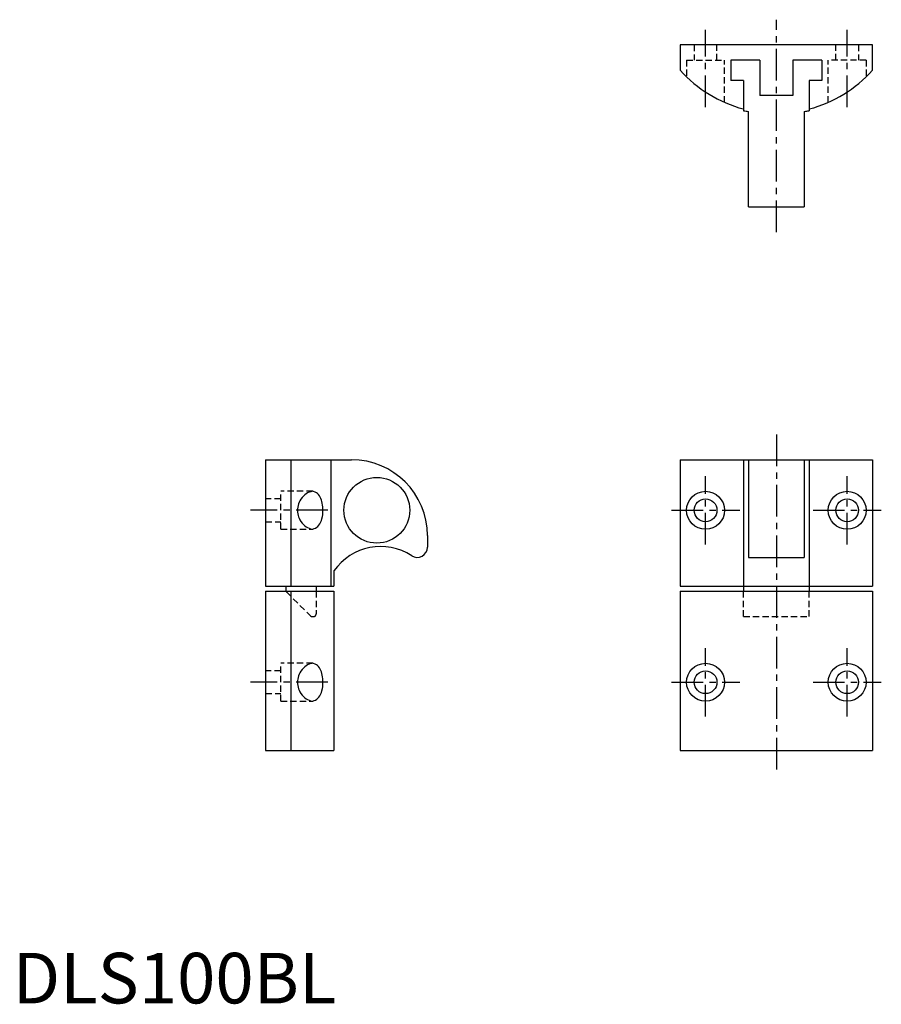
# Model space of a CAD drawing. Extents: x 1 to 172, y 0 to 194.
import ezdxf

# ---------------------------------------------------------------- set-up
doc = ezdxf.new("R2010")
doc.units = 0
doc.header["$LTSCALE"] = 5
doc.header["$MEASUREMENT"] = 0
doc.linetypes.add('CENTER', pattern=[2, 1.25, -0.25, 0.25, -0.25])
doc.linetypes.add('HIDDEN', pattern=[0.375, 0.25, -0.125])
doc.layers.get('0').update_dxf_attribs({"linetype": 'CONTINUOUS'})
doc.layers.add('1', color=1, linetype='CENTER')
doc.layers.add('2', color=2, linetype='HIDDEN')
doc.styles.add('Standard1', font='arial.ttf')

msp = doc.modelspace()

# ---------------------------------------------------------------- linework, layer by layer
for p, q in [((170, 189.5), (132, 189.5)), ((132, 189.5), (132, 184.5)), ((170, 184.5), (170, 189.5)), ((147.75, 186.5), (142, 186.5)), ((142, 186.5), (142, 182.5)), ((147.75, 186.5), (147.75, 179.5)), ((160, 186.5), (154.25, 186.5)), ((154.25, 186.5), (154.25, 179.5)), ((160, 186.5), (160, 182.5)), ((144.5, 182.5), (142, 182.5)), ((144.5, 182.5), (144.5, 176.5)), ((160, 182.5), (157.5, 182.5)), ((157.5, 182.5), (157.5, 176.5)), ((154.25, 179.5), (147.75, 179.5)), ((145.5, 157.5), (145.5, 176.36)), ((156.5, 176.36), (156.5, 157.5)), ((145.5, 157.5), (156.5, 157.5)), ((50, 107.5), (50, 82.5)), ((50, 107.5), (67, 107.5)), ((55, 107.5), (55, 82.5)), ((63, 82.5), (63, 107.5)), ((132, 107.5), (132, 82.5)), ((132, 107.5), (170, 107.5)), ((144.5, 107.5), (144.5, 81.5)), ((145.5, 107.5), (145.5, 88.18)), ((156.5, 107.5), (156.5, 88.18)), ((157.5, 107.5), (157.5, 81.5)), ((170, 107.5), (170, 82.5)), ((82, 92.5), (82, 90.18)), ((145.5, 88.18), (156.5, 88.18)), ((63.5, 85.5), (63.5, 82.5)), ((50, 82.5), (63.5, 82.5)), ((54, 82.5), (54, 81.71)), ((60, 82.5), (60, 81.5)), ((132, 82.5), (170, 82.5)), ((50, 81.5), (63.5, 81.5)), ((50, 81.5), (50, 50)), ((55, 81.5), (55, 50)), ((63.5, 81.5), (63.5, 50)), ((132, 81.5), (170, 81.5)), ((132, 81.5), (132, 50)), ((170, 81.5), (170, 50)), ((50, 50), (63.5, 50)), ((132, 50), (170, 50))]:
    msp.add_line(p, q)
for points in [[(59.31, 101.25), (59.15, 101.22), (58.93, 101.18), (58.6, 101.07), (58.31, 100.93), (58.03, 100.76), (57.75, 100.55), (57.49, 100.31), (57.23, 100.03), (57, 99.72), (56.79, 99.37), (56.64, 99.08), (56.52, 98.76), (56.42, 98.44), (56.36, 98.13), (56.32, 97.82), (56.3, 97.5)], [(59.31, 93.75), (59.47, 93.81), (59.63, 93.87), (59.88, 93.98), (60.12, 94.13), (60.35, 94.32), (60.54, 94.54), (60.72, 94.81), (60.89, 95.11), (61.03, 95.46), (61.14, 95.83), (61.23, 96.24), (61.29, 96.62), (61.33, 97.02), (61.35, 97.5), (61.34, 97.8), (61.32, 98.17), (61.28, 98.54), (61.21, 98.89), (61.14, 99.22), (61.04, 99.53), (60.92, 99.84), (60.79, 100.11), (60.64, 100.36), (60.46, 100.59), (60.26, 100.79), (60.05, 100.95), (59.8, 101.09), (59.47, 101.2), (59.31, 101.25), (59.31, 101.25)], [(56.3, 97.5), (56.32, 97.16), (56.36, 96.83), (56.43, 96.5), (56.53, 96.2), (56.65, 95.91), (56.78, 95.63), (57, 95.27), (57.25, 94.95), (57.51, 94.67), (57.77, 94.43), (58.04, 94.23), (58.32, 94.07), (58.59, 93.94), (58.87, 93.84), (59.15, 93.78), (59.31, 93.75), (59.31, 93.75)], [(59.31, 67.25), (59.15, 67.22), (58.93, 67.18), (58.6, 67.07), (58.31, 66.93), (58.03, 66.76), (57.75, 66.55), (57.49, 66.31), (57.23, 66.03), (57, 65.72), (56.79, 65.37), (56.64, 65.08), (56.52, 64.76), (56.42, 64.44), (56.36, 64.13), (56.32, 63.82), (56.3, 63.5)], [(59.31, 59.75), (59.47, 59.81), (59.63, 59.87), (59.88, 59.98), (60.12, 60.13), (60.35, 60.32), (60.54, 60.54), (60.72, 60.81), (60.89, 61.11), (61.03, 61.46), (61.14, 61.83), (61.23, 62.24), (61.29, 62.62), (61.33, 63.02), (61.35, 63.5), (61.34, 63.8), (61.32, 64.17), (61.28, 64.54), (61.21, 64.89), (61.14, 65.22), (61.04, 65.53), (60.92, 65.84), (60.79, 66.11), (60.64, 66.36), (60.46, 66.59), (60.26, 66.79), (60.05, 66.95), (59.8, 67.09), (59.47, 67.2), (59.31, 67.25), (59.31, 67.25)], [(56.3, 63.5), (56.32, 63.16), (56.36, 62.83), (56.43, 62.5), (56.53, 62.2), (56.65, 61.91), (56.78, 61.63), (57, 61.27), (57.25, 60.95), (57.51, 60.67), (57.77, 60.43), (58.04, 60.23), (58.32, 60.07), (58.59, 59.94), (58.87, 59.84), (59.15, 59.78), (59.31, 59.75), (59.31, 59.75)]]:
    msp.add_lwpolyline(points)
for centre, radius in [((72, 97.5), 6.5), ((137, 97.5), 3.75), ((165, 97.5), 3.75), ((137, 97.5), 2.25), ((165, 97.5), 2.25), ((137, 63.5), 3.75), ((165, 63.5), 3.75), ((137, 63.5), 2.25), ((165, 63.5), 2.25)]:
    msp.add_circle(centre, radius)
for centre, radius, start, end in [((151, 201.49), 25.49, 221.7955, 255.2235), ((151, 201.49), 25.49, 284.7765, 318.2045), ((151, 218.5), 42.5, 261.2026, 262.5644), ((151, 218.5), 42.5, 277.4356, 278.7974), ((67, 92.5), 15, 0, 90), ((72.75, 79.08), 11.26, 56.8487, 145.2512), ((80, 90.18), 2, 236.8487, 0), ((54.5, 81.71), 0.5, 180, 204.4698)]:
    msp.add_arc(centre, radius, start, end)
at = {"layer": '1'}
for p, q in [((151, 152.5), (151, 194.5)), ((137, 177.19), (137, 192.5)), ((165, 177.19), (165, 192.5)), ((151, 112.5), (151, 45)), ((137, 90.75), (137, 104.25)), ((165, 90.75), (165, 104.25)), ((62.31, 97.5), (47, 97.5)), ((130.25, 97.5), (143.75, 97.5)), ((158.25, 97.5), (171.75, 97.5)), ((137, 56.75), (137, 70.25)), ((165, 56.75), (165, 70.25)), ((62.31, 63.5), (47, 63.5)), ((130.25, 63.5), (143.75, 63.5)), ((158.25, 63.5), (171.75, 63.5))]:
    msp.add_line(p, q, dxfattribs=at)
at = {"layer": '2'}
for p, q in [((134.75, 189.5), (134.75, 186.5)), ((139.25, 186.5), (139.25, 189.5)), ((162.75, 186.5), (162.75, 189.5)), ((167.25, 189.5), (167.25, 186.5)), ((133.25, 186.5), (140.75, 186.5)), ((133.25, 186.5), (133.25, 183.2)), ((140.75, 178.15), (140.75, 186.5)), ((168.75, 186.5), (161.25, 186.5)), ((161.25, 178.15), (161.25, 186.5)), ((168.75, 186.5), (168.75, 183.2)), ((53, 93.75), (53, 101.25)), ((59.31, 101.25), (53, 101.25)), ((53, 99.75), (50, 99.75)), ((50, 95.25), (53, 95.25)), ((53, 93.75), (59.31, 93.75)), ((54.15, 81.35), (58.85, 76.65)), ((60, 81.5), (60, 77)), ((144.5, 76.5), (144.5, 81.5)), ((157.5, 76.5), (157.5, 81.5)), ((59.21, 76.5), (59.5, 76.5)), ((144.5, 76.5), (157.5, 76.5)), ((53, 59.75), (53, 67.25)), ((59.31, 67.25), (53, 67.25)), ((53, 65.75), (50, 65.75)), ((50, 61.25), (53, 61.25)), ((53, 59.75), (59.31, 59.75))]:
    msp.add_line(p, q, dxfattribs=at)
for centre, start, end in [((54.5, 81.71), 204.4698, 225), ((59.21, 77), 225, 270), ((59.5, 77), 270, 0)]:
    msp.add_arc(centre, 0.5, start, end, dxfattribs=at)

# ---------------------------------------------------------------- texts
at = {"color": 3, "style": 'Standard1'}
msp.add_text('DLS100BL', height=10, dxfattribs=at).set_placement((0, 0))

doc.saveas('drawing.dxf')
